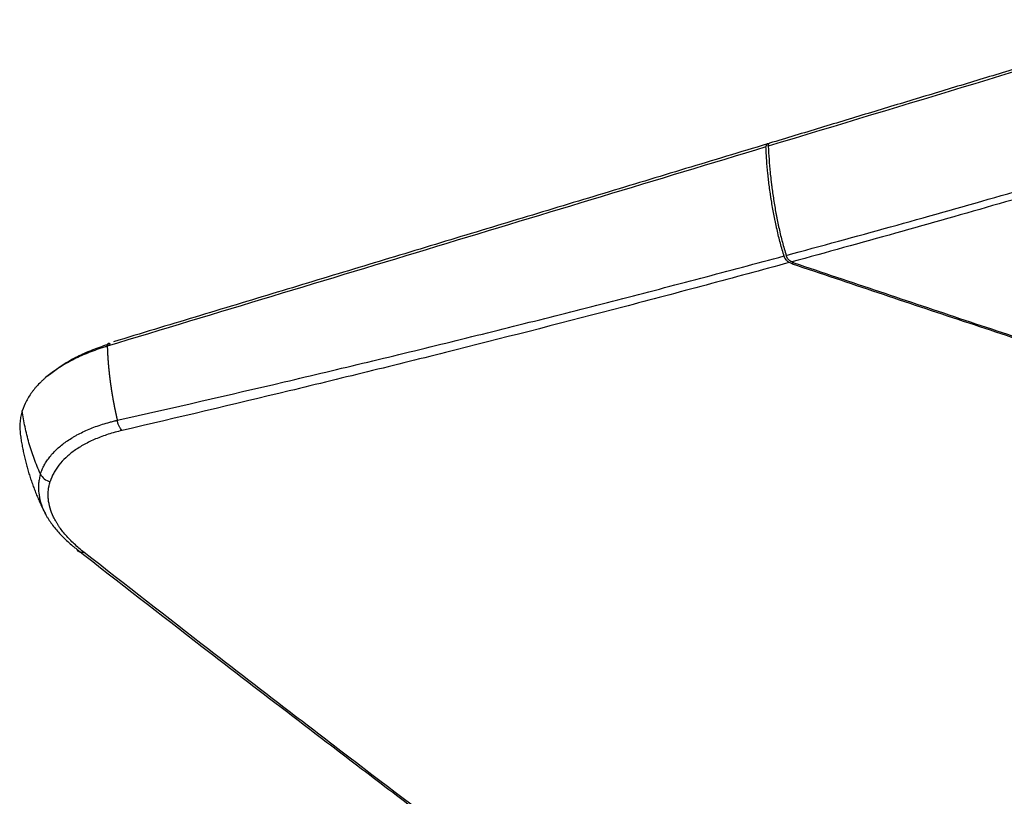
# Model space of a CAD drawing. Units: inches. Extents: x 0 to 7518, y 0 to 5362.
# Drawn here: x 3451 to 3546, y 4135 to 4210 of the extents above; entities that cross this region are included whole.
import ezdxf

# ---------------------------------------------------------------- set-up
doc = ezdxf.new("R2010")
doc.units = ezdxf.units.IN
doc.header["$MEASUREMENT"] = 0
doc.layers.add('LG-Product', color=3, linetype='Continuous')

msp = doc.modelspace()

# ---------------------------------------------------------------- linework, layer by layer
at = {"layer": 'LG-Product', "linetype": 'Continuous'}
msp.add_line((3525.403, 4186.653), (3525.388, 4186.488), dxfattribs=at)
msp.add_ellipse((3453.929, 4166.51), major_axis=(1.194, -0.371), ratio=0.863517, start_param=3.797921, end_param=4.800585, dxfattribs=at)
for points, degree in [([(3562.963, 4209.928), (3549.665, 4205.901), (3536.367, 4201.875), (3523.069, 4197.85)], 3), ([(3562.618, 4210.075), (3542.898, 4204.103), (3523.178, 4198.132)], 2), ([(3522.98, 4198.072), (3459.843, 4178.953)], 1), ([(3524.588, 4187.246), (3524.578, 4187.277), (3524.568, 4187.308), (3524.559, 4187.339)], 3), ([(3524.751, 4187.444), (3524.765, 4187.396), (3524.781, 4187.348), (3524.797, 4187.3)], 3), ([(3525.388, 4186.488), (3525.339, 4186.504), (3525.242, 4186.541), (3525.148, 4186.584), (3525.103, 4186.608)], 3), ([(3450.819, 4170.143), (3451.369, 4165.979), (3453.289, 4162.264)], 2)]:
    msp.add_open_spline(points, degree=degree, dxfattribs=at)
for points, knots in [([(3523.135, 4198.035), (3523.117, 4198.049), (3523.098, 4198.059), (3523.071, 4198.069), (3523.061, 4198.072), (3523.043, 4198.076), (3523.034, 4198.077), (3523.007, 4198.078), (3522.99, 4198.076), (3522.969, 4198.068), (3522.965, 4198.067), (3522.957, 4198.063), (3522.946, 4198.057), (3522.927, 4198.044), (3522.914, 4198.03), (3522.904, 4198.019), (3522.901, 4198.015), (3522.895, 4198.007), (3522.893, 4198.002), (3522.879, 4197.98), (3522.87, 4197.96), (3522.861, 4197.932), (3522.859, 4197.926), (3522.856, 4197.914), (3522.852, 4197.896), (3522.846, 4197.865), (3522.844, 4197.838), (3522.843, 4197.811), (3522.844, 4197.796), (3522.844, 4197.782)], [0, 0, 0, 0, 0.125, 0.125, 0.1875, 0.1875, 0.25, 0.25, 0.375, 0.375, 0.40625, 0.40625, 0.4375, 0.5, 0.5625, 0.5625, 0.59375, 0.59375, 0.625, 0.625, 0.75, 0.75, 0.78125, 0.78125, 0.8125, 0.875, 0.9375, 0.9375, 1, 1, 1, 1]), ([(3523.069, 4197.85), (3523.068, 4197.879), (3523.068, 4197.906), (3523.072, 4197.945), (3523.073, 4197.957), (3523.077, 4197.982), (3523.08, 4197.993), (3523.088, 4198.026), (3523.095, 4198.046), (3523.109, 4198.072), (3523.114, 4198.079), (3523.124, 4198.094), (3523.135, 4198.106), (3523.147, 4198.116), (3523.156, 4198.122), (3523.159, 4198.124), (3523.166, 4198.128), (3523.169, 4198.129), (3523.174, 4198.131), (3523.176, 4198.131), (3523.178, 4198.132)], [0, 0, 0, 0, 0.195262, 0.195262, 0.292894, 0.292894, 0.390525, 0.390525, 0.585787, 0.585787, 0.683419, 0.683419, 0.78105, 0.878681, 0.878681, 0.927497, 0.927497, 0.976312, 0.976312, 1, 1, 1, 1]), ([(3524.797, 4187.3), (3528.162, 4188.209), (3531.523, 4189.129), (3538.239, 4190.995), (3541.594, 4191.941), (3551.646, 4194.816), (3558.332, 4196.783), (3565.002, 4198.803)], [0, 0, 0, 0, 0.25, 0.25, 0.5, 0.5, 1, 1, 1, 1]), ([(3565.32, 4198.181), (3558.681, 4196.17), (3552.029, 4194.206), (3542.031, 4191.328), (3538.696, 4190.38), (3532.019, 4188.508), (3528.677, 4187.583), (3525.333, 4186.669)], [0, 0, 0, 0, 0.5, 0.5, 0.75, 0.75, 1, 1, 1, 1]), ([(3522.844, 4197.782), (3512.243, 4194.573), (3501.641, 4191.364), (3485.739, 4186.55), (3480.438, 4184.945), (3469.837, 4181.735), (3464.536, 4180.13), (3459.235, 4178.524)], [0, 0, 0, 0, 0.5, 0.5, 0.75, 0.75, 1, 1, 1, 1]), ([(3524.559, 4187.339), (3524.431, 4187.773), (3524.31, 4188.209), (3524.084, 4189.083), (3523.978, 4189.522), (3523.854, 4190.072), (3523.83, 4190.182), (3523.782, 4190.402), (3523.712, 4190.732), (3523.558, 4191.503), (3523.442, 4192.162), (3523.353, 4192.712), (3523.336, 4192.821), (3523.303, 4193.041), (3523.286, 4193.151), (3523.238, 4193.48), (3523.208, 4193.699), (3523.123, 4194.354), (3523.073, 4194.788), (3522.986, 4195.652), (3522.949, 4196.082), (3522.903, 4196.722), (3522.889, 4196.935), (3522.87, 4197.253), (3522.865, 4197.359), (3522.854, 4197.571), (3522.849, 4197.677), (3522.844, 4197.782)], [0, 0, 0, 0, 0.125, 0.125, 0.25, 0.25, 0.28125, 0.28125, 0.3125, 0.375, 0.5, 0.5, 0.53125, 0.53125, 0.5625, 0.5625, 0.625, 0.625, 0.75, 0.75, 0.875, 0.875, 0.9375, 0.9375, 0.96875, 0.96875, 1, 1, 1, 1]), ([(3523.069, 4197.85), (3523.086, 4197.431), (3523.134, 4196.586), (3523.208, 4195.731), (3523.272, 4195.085), (3523.295, 4194.869), (3523.332, 4194.544), (3523.345, 4194.436), (3523.371, 4194.218), (3523.385, 4194.109), (3523.454, 4193.565), (3523.516, 4193.128), (3523.619, 4192.471), (3523.654, 4192.252), (3523.729, 4191.813), (3523.767, 4191.593), (3523.828, 4191.264), (3523.848, 4191.154), (3523.88, 4190.989), (3523.89, 4190.934), (3523.912, 4190.824), (3523.922, 4190.769), (3523.955, 4190.604), (3523.977, 4190.495), (3524.024, 4190.275), (3524.047, 4190.166), (3524.12, 4189.837), (3524.171, 4189.618), (3524.277, 4189.181), (3524.332, 4188.963), (3524.445, 4188.528), (3524.504, 4188.311), (3524.625, 4187.877), (3524.687, 4187.66), (3524.751, 4187.444)], [0, 0, 0, 0, 0.125, 0.25, 0.25, 0.3125, 0.3125, 0.34375, 0.34375, 0.375, 0.375, 0.5, 0.5, 0.5625, 0.5625, 0.625, 0.625, 0.65625, 0.65625, 0.671875, 0.671875, 0.6875, 0.6875, 0.71875, 0.71875, 0.75, 0.75, 0.8125, 0.8125, 0.875, 0.875, 0.9375, 0.9375, 1, 1, 1, 1]), ([(3460.199, 4171.369), (3465.574, 4172.578), (3470.95, 4173.814), (3479.012, 4175.71), (3481.699, 4176.349), (3487.071, 4177.642), (3492.442, 4178.949), (3497.809, 4180.285), (3503.173, 4181.636), (3505.854, 4182.319), (3511.212, 4183.701), (3513.889, 4184.399), (3519.241, 4185.811), (3521.915, 4186.525), (3524.588, 4187.246)], [0, 0, 0, 0, 0.25, 0.25, 0.375, 0.375, 0.5, 0.625, 0.625, 0.75, 0.75, 0.875, 0.875, 1, 1, 1, 1]), ([(3525.103, 4186.608), (3525.04, 4186.64), (3524.982, 4186.678), (3524.901, 4186.744), (3524.875, 4186.767), (3524.839, 4186.805), (3524.827, 4186.818), (3524.804, 4186.844), (3524.792, 4186.858), (3524.738, 4186.926), (3524.701, 4186.985), (3524.661, 4187.064), (3524.653, 4187.08), (3524.638, 4187.113), (3524.617, 4187.161), (3524.599, 4187.212), (3524.588, 4187.246)], [0, 0, 0, 0, 0.25, 0.25, 0.375, 0.375, 0.4375, 0.4375, 0.5, 0.5, 0.75, 0.75, 0.8125, 0.8125, 0.875, 1, 1, 1, 1]), ([(3525.333, 4186.669), (3525.269, 4186.7), (3525.208, 4186.736), (3525.125, 4186.801), (3525.098, 4186.824), (3525.06, 4186.861), (3525.047, 4186.874), (3525.023, 4186.9), (3525.012, 4186.913), (3524.955, 4186.981), (3524.916, 4187.04), (3524.874, 4187.118), (3524.866, 4187.134), (3524.85, 4187.167), (3524.828, 4187.216), (3524.808, 4187.266), (3524.797, 4187.3)], [0, 0, 0, 0, 0.25, 0.25, 0.375, 0.375, 0.4375, 0.4375, 0.5, 0.5, 0.75, 0.75, 0.8125, 0.8125, 0.875, 1, 1, 1, 1]), ([(3525.333, 4186.669), (3525.368, 4186.653), (3525.404, 4186.637), (3525.475, 4186.608), (3525.512, 4186.595), (3525.549, 4186.582)], [0, 0, 0, 0, 0.5, 0.5, 1, 1, 1, 1]), ([(3525.103, 4186.608), (3522.426, 4185.877), (3519.748, 4185.153), (3514.389, 4183.72), (3511.708, 4183.01), (3503.662, 4180.902), (3498.292, 4179.525), (3490.233, 4177.5), (3487.546, 4176.831), (3482.171, 4175.508), (3479.484, 4174.852), (3471.42, 4172.906), (3466.044, 4171.633), (3460.67, 4170.385)], [0, 0, 0, 0, 0.125, 0.125, 0.25, 0.25, 0.5, 0.5, 0.625, 0.625, 0.75, 0.75, 1, 1, 1, 1]), ([(3525.388, 4186.488), (3528.141, 4185.564), (3530.893, 4184.638), (3536.397, 4182.791), (3539.15, 4181.868), (3543.283, 4180.493), (3544.661, 4180.036), (3547.418, 4179.126), (3548.797, 4178.673), (3551.557, 4177.772), (3552.938, 4177.325), (3555.702, 4176.435), (3557.085, 4175.994), (3559.853, 4175.118), (3561.239, 4174.684), (3564.012, 4173.824), (3565.4, 4173.398), (3569.566, 4172.133), (3572.349, 4171.307), (3577.926, 4169.696), (3583.513, 4168.124), (3589.124, 4166.636), (3591.936, 4165.914)], [0, 0, 0, 0, 0.125, 0.125, 0.25, 0.25, 0.3125, 0.3125, 0.375, 0.375, 0.4375, 0.4375, 0.5, 0.5, 0.5625, 0.5625, 0.625, 0.625, 0.75, 0.75, 0.875, 1, 1, 1, 1]), ([(3525.549, 4186.582), (3528.299, 4185.659), (3531.048, 4184.734), (3536.548, 4182.886), (3539.298, 4181.963), (3543.427, 4180.588), (3544.803, 4180.132), (3547.558, 4179.221), (3548.936, 4178.768), (3551.693, 4177.868), (3553.073, 4177.42), (3555.834, 4176.531), (3557.216, 4176.089), (3559.982, 4175.214), (3561.366, 4174.78), (3564.137, 4173.919), (3565.523, 4173.493), (3569.687, 4172.228), (3572.468, 4171.403), (3576.648, 4170.194), (3578.043, 4169.796), (3580.835, 4169.01), (3582.233, 4168.623), (3586.429, 4167.475), (3589.232, 4166.732), (3592.041, 4166.01)], [0, 0, 0, 0, 0.125, 0.125, 0.25, 0.25, 0.3125, 0.3125, 0.375, 0.375, 0.4375, 0.4375, 0.5, 0.5, 0.5625, 0.5625, 0.625, 0.625, 0.75, 0.75, 0.8125, 0.8125, 0.875, 0.875, 1, 1, 1, 1]), ([(3459.236, 4178.524), (3459.219, 4178.519), (3459.202, 4178.514), (3459.168, 4178.503), (3459.116, 4178.487), (3458.997, 4178.45), (3458.76, 4178.375), (3458.559, 4178.308), (3458.163, 4178.173), (3457.904, 4178.079), (3457.523, 4177.932), (3457.398, 4177.882), (3457.15, 4177.781), (3457.028, 4177.73), (3456.667, 4177.574), (3456.433, 4177.467), (3455.75, 4177.137), (3455.321, 4176.905), (3454.515, 4176.419), (3454.137, 4176.164), (3453.611, 4175.764), (3453.442, 4175.628), (3453.239, 4175.454), (3453.199, 4175.419), (3453.12, 4175.348), (3453.003, 4175.242), (3452.89, 4175.135), (3452.669, 4174.919), (3452.53, 4174.773), (3452.332, 4174.55), (3452.268, 4174.475), (3452.175, 4174.362), (3452.144, 4174.325), (3452.084, 4174.249), (3452.055, 4174.211), (3451.794, 4173.868), (3451.594, 4173.557), (3451.26, 4172.922), (3451.124, 4172.599), (3451.022, 4172.269)], [0, 0, 0, 0, 0.003906, 0.003906, 0.007812, 0.015625, 0.03125, 0.0625, 0.0625, 0.125, 0.125, 0.15625, 0.15625, 0.1875, 0.1875, 0.25, 0.25, 0.375, 0.375, 0.5, 0.5, 0.5625, 0.5625, 0.578125, 0.578125, 0.59375, 0.625, 0.625, 0.6875, 0.6875, 0.71875, 0.71875, 0.734375, 0.734375, 0.75, 0.75, 0.875, 0.875, 1, 1, 1, 1]), ([(3453.473, 4175.619), (3453.497, 4175.64), (3453.521, 4175.662), (3453.584, 4175.718), (3453.623, 4175.753), (3453.822, 4175.924), (3453.987, 4176.058), (3454.504, 4176.451), (3454.874, 4176.701), (3455.666, 4177.18), (3456.087, 4177.407), (3456.758, 4177.731), (3456.988, 4177.836), (3457.343, 4177.99), (3457.463, 4178.04), (3457.706, 4178.139), (3457.83, 4178.188), (3458.453, 4178.428), (3458.972, 4178.606), (3459.513, 4178.77)], [0, 0, 0, 0, 0.016586, 0.016586, 0.043165, 0.043165, 0.14948, 0.14948, 0.36211, 0.36211, 0.57474, 0.57474, 0.681055, 0.681055, 0.734213, 0.734213, 0.78737, 0.78737, 1, 1, 1, 1]), ([(3459.235, 4178.524), (3459.234, 4178.552), (3459.235, 4178.579), (3459.241, 4178.631), (3459.246, 4178.655), (3459.259, 4178.7), (3459.268, 4178.719), (3459.288, 4178.754), (3459.3, 4178.769), (3459.327, 4178.792), (3459.341, 4178.801), (3459.373, 4178.812), (3459.389, 4178.814), (3459.424, 4178.813), (3459.442, 4178.808), (3459.478, 4178.794), (3459.496, 4178.783), (3459.514, 4178.77)], [0, 0, 0, 0, 0.125, 0.125, 0.25, 0.25, 0.375, 0.375, 0.5, 0.5, 0.625, 0.625, 0.75, 0.75, 0.875, 0.875, 1, 1, 1, 1]), ([(3459.234, 4178.523), (3459.235, 4178.501), (3459.236, 4178.456), (3459.239, 4178.388), (3459.241, 4178.32), (3459.244, 4178.252), (3459.246, 4178.184), (3459.249, 4178.116), (3459.252, 4178.049), (3459.256, 4177.981), (3459.259, 4177.913), (3459.262, 4177.845), (3459.266, 4177.777), (3459.27, 4177.709), (3459.274, 4177.641), (3459.278, 4177.573), (3459.282, 4177.505), (3459.286, 4177.437), (3459.291, 4177.369), (3459.295, 4177.301), (3459.3, 4177.233), (3459.305, 4177.165), (3459.31, 4177.097), (3459.315, 4177.028), (3459.321, 4176.96), (3459.326, 4176.892), (3459.332, 4176.824), (3459.337, 4176.756), (3459.343, 4176.688), (3459.349, 4176.62), (3459.356, 4176.552), (3459.362, 4176.484), (3459.368, 4176.416), (3459.375, 4176.348), (3459.382, 4176.28), (3459.388, 4176.212), (3459.395, 4176.144), (3459.402, 4176.077), (3459.41, 4176.009), (3459.417, 4175.941), (3459.425, 4175.873), (3459.432, 4175.805), (3459.44, 4175.737), (3459.448, 4175.669), (3459.456, 4175.602), (3459.464, 4175.534), (3459.472, 4175.466), (3459.481, 4175.399), (3459.489, 4175.331), (3459.498, 4175.263), (3459.506, 4175.196), (3459.515, 4175.128), (3459.524, 4175.061), (3459.533, 4174.993), (3459.543, 4174.926), (3459.552, 4174.858), (3459.561, 4174.791), (3459.571, 4174.724), (3459.581, 4174.656), (3459.591, 4174.589), (3459.601, 4174.522), (3459.611, 4174.455), (3459.621, 4174.388), (3459.631, 4174.321), (3459.642, 4174.254), (3459.652, 4174.187), (3459.663, 4174.12), (3459.673, 4174.053), (3459.684, 4173.986), (3459.695, 4173.92), (3459.706, 4173.853), (3459.718, 4173.786), (3459.729, 4173.72), (3459.74, 4173.653), (3459.752, 4173.587), (3459.763, 4173.52), (3459.775, 4173.454), (3459.787, 4173.388), (3459.799, 4173.321), (3459.811, 4173.255), (3459.823, 4173.189), (3459.835, 4173.123), (3459.847, 4173.057), (3459.86, 4172.991), (3459.872, 4172.926), (3459.885, 4172.86), (3459.898, 4172.794), (3459.91, 4172.728), (3459.923, 4172.663), (3459.936, 4172.597), (3459.949, 4172.532), (3459.962, 4172.467), (3459.976, 4172.402), (3459.989, 4172.336), (3460.002, 4172.271), (3460.016, 4172.206), (3460.03, 4172.141), (3460.043, 4172.076), (3460.057, 4172.012), (3460.071, 4171.947), (3460.085, 4171.882), (3460.099, 4171.818), (3460.113, 4171.753), (3460.127, 4171.689), (3460.141, 4171.625), (3460.156, 4171.561), (3460.17, 4171.497), (3460.184, 4171.433), (3460.194, 4171.39), (3460.199, 4171.369)], [0, 0, 0, 0, 0.00973, 0.019455, 0.029176, 0.038892, 0.048604, 0.05831, 0.068012, 0.077709, 0.087401, 0.097088, 0.10677, 0.116446, 0.126117, 0.135783, 0.145443, 0.155097, 0.164746, 0.174389, 0.184027, 0.193658, 0.203283, 0.212903, 0.222516, 0.232123, 0.241723, 0.251317, 0.260905, 0.270486, 0.280061, 0.289628, 0.299189, 0.308743, 0.31829, 0.32783, 0.337362, 0.346888, 0.356406, 0.365917, 0.37542, 0.384915, 0.394403, 0.403883, 0.413356, 0.42282, 0.432276, 0.441725, 0.451165, 0.460597, 0.47002, 0.479435, 0.488842, 0.49824, 0.507629, 0.51701, 0.526381, 0.535744, 0.545098, 0.554443, 0.563778, 0.573104, 0.582421, 0.591729, 0.601027, 0.610316, 0.619595, 0.628865, 0.638125, 0.647376, 0.656617, 0.665848, 0.675069, 0.684281, 0.693482, 0.702673, 0.711855, 0.721026, 0.730187, 0.739338, 0.748479, 0.757609, 0.766729, 0.775838, 0.784937, 0.794025, 0.803103, 0.81217, 0.821226, 0.830272, 0.839306, 0.84833, 0.857343, 0.866344, 0.875335, 0.884314, 0.893282, 0.902239, 0.911184, 0.920118, 0.929041, 0.937952, 0.946851, 0.955739, 0.964615, 0.973479, 0.982331, 0.991172, 1, 1, 1, 1]), ([(3451.022, 4172.269), (3450.97, 4172.104), (3450.885, 4171.772), (3450.833, 4171.438), (3450.78, 4170.937), (3450.777, 4170.533), (3450.821, 4170.127), (3450.83, 4170.059)], [0, 0, 0, 0, 0.227207, 0.454415, 0.454415, 0.90883, 1, 1, 1, 1]), ([(3452.788, 4166.175), (3452.676, 4166.421), (3452.569, 4166.669), (3452.364, 4167.167), (3452.266, 4167.417), (3452.081, 4167.92), (3451.993, 4168.172), (3451.868, 4168.552), (3451.828, 4168.678), (3451.749, 4168.933), (3451.711, 4169.06), (3451.527, 4169.697), (3451.399, 4170.209), (3451.181, 4171.236), (3451.092, 4171.752), (3451.022, 4172.269)], [0, 0, 0, 0, 0.125, 0.125, 0.25, 0.25, 0.375, 0.375, 0.4375, 0.4375, 0.5, 0.5, 0.75, 0.75, 1, 1, 1, 1]), ([(3452.788, 4166.175), (3452.834, 4166.322), (3452.94, 4166.611), (3453.077, 4166.895), (3453.191, 4167.105), (3453.231, 4167.175), (3453.314, 4167.313), (3453.358, 4167.382), (3453.494, 4167.586), (3453.592, 4167.72), (3453.905, 4168.115), (3454.141, 4168.368), (3454.667, 4168.855), (3454.957, 4169.089), (3455.432, 4169.425), (3455.598, 4169.534), (3455.813, 4169.667), (3455.857, 4169.693), (3455.945, 4169.746), (3455.989, 4169.772), (3456.124, 4169.85), (3456.215, 4169.901), (3456.676, 4170.151), (3457.067, 4170.337), (3457.89, 4170.681), (3458.322, 4170.839), (3459.002, 4171.054), (3459.234, 4171.122), (3459.59, 4171.219), (3459.77, 4171.266), (3459.983, 4171.318), (3460.091, 4171.344), (3460.145, 4171.356), (3460.168, 4171.362), (3460.184, 4171.365), (3460.191, 4171.367), (3460.199, 4171.369)], [0, 0, 0, 0, 0.0625, 0.125, 0.125, 0.15625, 0.15625, 0.1875, 0.1875, 0.25, 0.25, 0.375, 0.375, 0.5, 0.5, 0.5625, 0.5625, 0.578125, 0.578125, 0.59375, 0.59375, 0.625, 0.625, 0.75, 0.75, 0.875, 0.875, 0.9375, 0.9375, 0.96875, 0.984375, 0.992187, 0.996094, 0.998047, 0.998047, 1, 1, 1, 1]), ([(3460.67, 4170.385), (3460.615, 4170.438), (3460.562, 4170.502), (3460.464, 4170.645), (3460.418, 4170.724), (3460.336, 4170.894), (3460.3, 4170.985), (3460.24, 4171.174), (3460.216, 4171.271), (3460.199, 4171.369)], [0, 0, 0, 0, 0.25, 0.25, 0.5, 0.5, 0.75, 0.75, 1, 1, 1, 1]), ([(3460.67, 4170.385), (3460.204, 4170.277), (3459.758, 4170.153), (3458.906, 4169.879), (3458.5, 4169.728), (3457.727, 4169.4), (3457.361, 4169.222), (3456.928, 4168.983), (3456.843, 4168.935), (3456.717, 4168.861), (3456.675, 4168.836), (3456.593, 4168.785), (3456.388, 4168.659), (3456.195, 4168.529), (3455.749, 4168.21), (3455.477, 4167.988), (3454.985, 4167.525), (3454.764, 4167.285), (3454.47, 4166.911), (3454.378, 4166.784), (3454.251, 4166.59), (3454.21, 4166.525), (3454.131, 4166.394), (3454.094, 4166.329), (3453.916, 4165.998), (3453.801, 4165.727), (3453.715, 4165.45)], [0, 0, 0, 0, 0.125, 0.125, 0.25, 0.25, 0.375, 0.375, 0.40625, 0.40625, 0.421875, 0.421875, 0.4375, 0.5, 0.5, 0.625, 0.625, 0.75, 0.75, 0.8125, 0.8125, 0.84375, 0.84375, 0.875, 0.875, 1, 1, 1, 1]), ([(3452.788, 4166.175), (3452.742, 4166.028), (3452.667, 4165.732), (3452.622, 4165.432), (3452.601, 4165.206), (3452.595, 4165.13), (3452.588, 4164.978), (3452.587, 4164.901), (3452.588, 4164.672), (3452.597, 4164.518), (3452.644, 4164.059), (3452.706, 4163.751), (3452.889, 4163.135), (3453.01, 4162.826), (3453.237, 4162.36), (3453.32, 4162.205), (3453.434, 4162.01), (3453.457, 4161.971), (3453.504, 4161.893), (3453.528, 4161.854), (3453.602, 4161.737), (3453.653, 4161.66), (3453.916, 4161.273), (3454.154, 4160.967), (3454.683, 4160.362), (3454.973, 4160.064), (3455.449, 4159.62), (3455.614, 4159.473), (3455.871, 4159.254), (3456.003, 4159.145), (3456.16, 4159.018), (3456.24, 4158.955), (3456.281, 4158.923), (3456.298, 4158.909), (3456.309, 4158.9), (3456.315, 4158.896), (3456.321, 4158.891)], [0, 0, 0, 0, 0.0625, 0.125, 0.125, 0.15625, 0.15625, 0.1875, 0.1875, 0.25, 0.25, 0.375, 0.375, 0.5, 0.5, 0.5625, 0.5625, 0.578125, 0.578125, 0.59375, 0.59375, 0.625, 0.625, 0.75, 0.75, 0.875, 0.875, 0.9375, 0.9375, 0.96875, 0.984375, 0.992188, 0.996094, 0.998047, 0.998047, 1, 1, 1, 1]), ([(3457.007, 4158.598), (3456.659, 4158.871), (3456.337, 4159.147), (3455.743, 4159.704), (3455.471, 4159.985), (3454.978, 4160.554), (3454.756, 4160.841), (3454.51, 4161.205), (3454.463, 4161.278), (3454.394, 4161.388), (3454.372, 4161.424), (3454.327, 4161.498), (3454.219, 4161.681), (3454.123, 4161.863), (3453.912, 4162.3), (3453.8, 4162.591), (3453.631, 4163.17), (3453.575, 4163.459), (3453.531, 4163.891), (3453.524, 4164.035), (3453.523, 4164.251), (3453.525, 4164.323), (3453.532, 4164.466), (3453.537, 4164.538), (3453.572, 4164.893), (3453.629, 4165.174), (3453.715, 4165.45)], [0, 0, 0, 0, 0.125, 0.125, 0.25, 0.25, 0.375, 0.375, 0.40625, 0.40625, 0.421875, 0.421875, 0.4375, 0.5, 0.5, 0.625, 0.625, 0.75, 0.75, 0.8125, 0.8125, 0.84375, 0.84375, 0.875, 0.875, 1, 1, 1, 1]), ([(3456.321, 4158.891), (3460.342, 4155.744), (3464.363, 4152.622), (3470.39, 4147.971), (3472.398, 4146.426), (3476.412, 4143.346), (3480.423, 4140.278), (3484.427, 4137.23), (3488.427, 4134.192), (3490.425, 4132.678), (3494.415, 4129.659), (3496.408, 4128.155), (3500.389, 4125.155), (3502.377, 4123.66), (3504.362, 4122.169)], [0, 0, 0, 0, 0.25, 0.25, 0.375, 0.375, 0.5, 0.625, 0.625, 0.75, 0.75, 0.875, 0.875, 1, 1, 1, 1]), ([(3457.007, 4158.598), (3456.93, 4158.582), (3456.856, 4158.576), (3456.716, 4158.586), (3456.65, 4158.601), (3456.531, 4158.652), (3456.478, 4158.687), (3456.387, 4158.776), (3456.35, 4158.83), (3456.321, 4158.891)], [0, 0, 0, 0, 0.25, 0.25, 0.5, 0.5, 0.75, 0.75, 1, 1, 1, 1]), ([(3504.974, 4121.844), (3502.989, 4123.337), (3501.001, 4124.835), (3497.021, 4127.839), (3495.029, 4129.346), (3489.047, 4133.88), (3485.051, 4136.921), (3479.048, 4141.513), (3477.046, 4143.049), (3473.041, 4146.13), (3471.037, 4147.676), (3465.024, 4152.329), (3461.015, 4155.452), (3457.007, 4158.598)], [0, 0, 0, 0, 0.125, 0.125, 0.25, 0.25, 0.5, 0.5, 0.625, 0.625, 0.75, 0.75, 1, 1, 1, 1])]:
    msp.add_open_spline(points, degree=3, knots=knots, dxfattribs=at)

doc.saveas('drawing.dxf')
